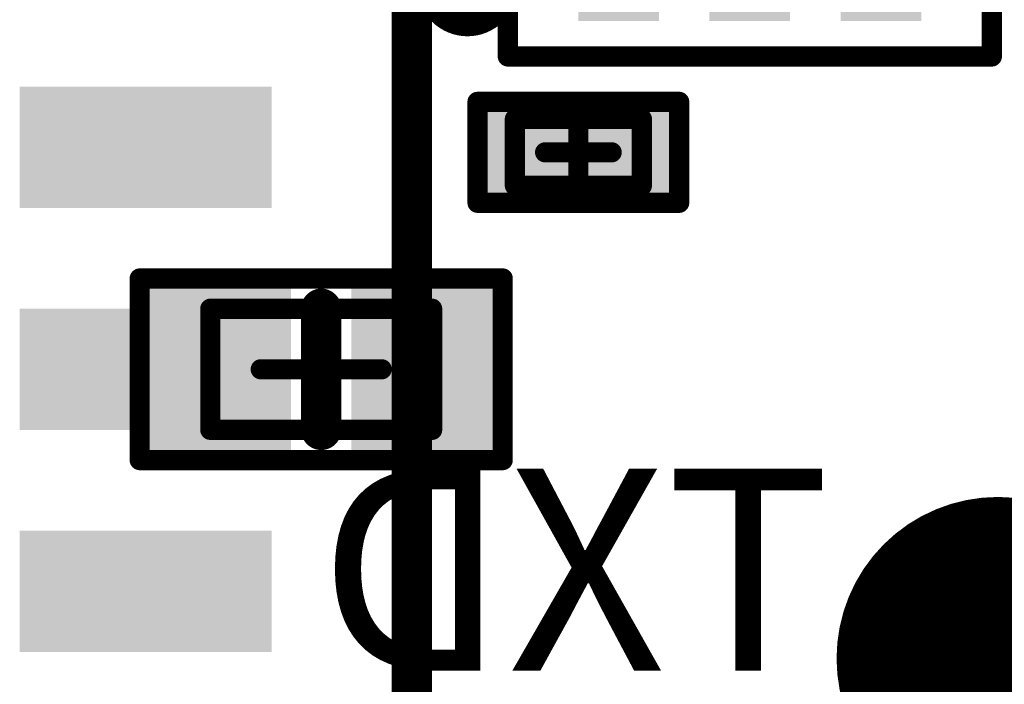
# Model space of a CAD drawing. Units: millimetres. Extents: x 13.2 to 88.4, y 26.4 to 93.1.
# Drawn here: x 36.9 to 41.8, y 41.7 to 45 of the extents above; entities that cross this region are included whole.
import ezdxf

# ---------------------------------------------------------------- set-up
doc = ezdxf.new("R2010")
doc.units = ezdxf.units.MM
for name, color, linetype in [('BottomLayer', 5, 'Continuous'), ('BottomOverlay', 54, 'Continuous'), ('BottomPaste', 16, 'Continuous'), ('BottomSolder', 6, 'Continuous'), ('Mechanical1', 6, 'Continuous'), ('Mechanical13', 56, 'Continuous'), ('Mechanical15', 56, 'Continuous'), ('MidLayer1', 16, 'Continuous'), ('MidLayer2', 76, 'Continuous'), ('MidLayer3', 90, 'Continuous'), ('MidLayer4', 156, 'Continuous'), ('MidLayer5', 130, 'Continuous'), ('MidLayer6', 216, 'Continuous'), ('MidLayer7', 6, 'Continuous'), ('MidLayer8', 54, 'Continuous'), ('MultiLayer', 9, 'Continuous'), ('PadHoleLayer', 156, 'Continuous'), ('TopLayer', 1, 'Continuous'), ('TopOverlay', 2, 'Continuous'), ('TopPaste', 8, 'Continuous'), ('TopSolder', 216, 'Continuous')]:
    doc.layers.add(name, color=color, linetype=linetype)

# ---------------------------------------------------------------- blocks, each defined once
blk = doc.blocks.new('TP_H0_6_L0_9_B_1')
at = {"layer": 'BottomLayer', "const_width": 0.75}
blk.add_lwpolyline([(-0.375, 0, 1), (0.375, 0, 1)], format="xyb", close=True, dxfattribs=at)
at = {"layer": 'BottomSolder', "const_width": 0.8}
blk.add_lwpolyline([(-0.4, 0, 1), (0.4, 0, 1)], format="xyb", close=True, dxfattribs=at)
at = {"layer": 'MidLayer1', "const_width": 0.75}
blk.add_lwpolyline([(-0.375, 0, 1), (0.375, 0, 1)], format="xyb", close=True, dxfattribs=at)
at = {"layer": 'MidLayer2', "const_width": 0.75}
blk.add_lwpolyline([(-0.375, 0, 1), (0.375, 0, 1)], format="xyb", close=True, dxfattribs=at)
at = {"layer": 'MidLayer3', "const_width": 0.75}
blk.add_lwpolyline([(-0.375, 0, 1), (0.375, 0, 1)], format="xyb", close=True, dxfattribs=at)
at = {"layer": 'MidLayer4', "const_width": 0.75}
blk.add_lwpolyline([(-0.375, 0, 1), (0.375, 0, 1)], format="xyb", close=True, dxfattribs=at)
at = {"layer": 'MidLayer5', "const_width": 0.75}
blk.add_lwpolyline([(-0.375, 0, 1), (0.375, 0, 1)], format="xyb", close=True, dxfattribs=at)
at = {"layer": 'MidLayer6', "const_width": 0.75}
blk.add_lwpolyline([(-0.375, 0, 1), (0.375, 0, 1)], format="xyb", close=True, dxfattribs=at)
at = {"layer": 'MidLayer7', "const_width": 0.75}
blk.add_lwpolyline([(-0.375, 0, 1), (0.375, 0, 1)], format="xyb", close=True, dxfattribs=at)
at = {"layer": 'MidLayer8', "const_width": 0.75}
blk.add_lwpolyline([(-0.375, 0, 1), (0.375, 0, 1)], format="xyb", close=True, dxfattribs=at)
at = {"layer": 'MultiLayer', "const_width": 0.75}
blk.add_lwpolyline([(-0.375, 0, 1), (0.375, 0, 1)], format="xyb", close=True, dxfattribs=at)
at = {"layer": 'PadHoleLayer', "const_width": 0.45}
blk.add_lwpolyline([(-0.225, 0, 1), (0.225, 0, 1)], format="xyb", close=True, dxfattribs=at)
at = {"layer": 'TopLayer', "const_width": 0.75}
blk.add_lwpolyline([(-0.375, 0, 1), (0.375, 0, 1)], format="xyb", close=True, dxfattribs=at)
blk = doc.blocks.new('CAPC1207L_130')
at = {"layer": 'Mechanical13', "const_width": 0.1}
for points in [[(0.55, 0.3), (-0.55, 0.3)], [(-0.55, 0.3), (-0.55, -0.3)], [(0.55, 0.3), (0.55, -0.3)], [(0.55, -0.3), (-0.55, -0.3)]]:
    blk.add_lwpolyline(points, dxfattribs=at)
at = {"layer": 'Mechanical13', "const_width": 0.05}
for points in [[(-0.575, 0.3, 1), (-0.525, 0.3, 1)], [(-0.575, 0.3, 1), (-0.525, 0.3, 1)], [(0.525, 0.3, 1), (0.575, 0.3, 1)], [(0.525, 0.3, 1), (0.575, 0.3, 1)], [(-0.575, -0.3, 1), (-0.525, -0.3, 1)], [(-0.575, -0.3, 1), (-0.525, -0.3, 1)], [(0.525, -0.3, 1), (0.575, -0.3, 1)], [(0.525, -0.3, 1), (0.575, -0.3, 1)]]:
    blk.add_lwpolyline(points, format="xyb", close=True, dxfattribs=at)
at = {"layer": 'Mechanical15', "const_width": 0.1}
for points in [[(0.9, 0.45), (-0.9, 0.45)], [(-0.9, 0.45), (-0.9, -0.45)], [(0.9, 0.45), (0.9, -0.45)], [(0, 0.3), (0, -0.3)], [(0.3, 0), (-0.3, 0)], [(0.9, -0.45), (-0.9, -0.45)]]:
    blk.add_lwpolyline(points, dxfattribs=at)
at = {"layer": 'Mechanical15', "const_width": 0.05}
for points in [[(-0.925, 0.45, 1), (-0.875, 0.45, 1)], [(-0.925, 0.45, 1), (-0.875, 0.45, 1)], [(0.875, 0.45, 1), (0.925, 0.45, 1)], [(0.875, 0.45, 1), (0.925, 0.45, 1)], [(-0.025, 0.3, 1), (0.025, 0.3, 1)], [(-0.325, 0, 1), (-0.275, 0, 1)], [(0.275, 0, 1), (0.325, 0, 1)], [(-0.025, -0.3, 1), (0.025, -0.3, 1)], [(-0.925, -0.45, 1), (-0.875, -0.45, 1)], [(-0.925, -0.45, 1), (-0.875, -0.45, 1)], [(0.875, -0.45, 1), (0.925, -0.45, 1)], [(0.875, -0.45, 1), (0.925, -0.45, 1)]]:
    blk.add_lwpolyline(points, format="xyb", close=True, dxfattribs=at)
at = {"layer": 'TopLayer'}
for points in [[(-0.2, -0.35), (-0.2, 0.35), (-0.8, -0.35), (-0.8, 0.35)], [(0.8, -0.35), (0.8, 0.35), (0.2, -0.35), (0.2, 0.35)]]:
    blk.add_solid(points, dxfattribs=at)
at = {"layer": 'TopOverlay', "const_width": 0.2}
blk.add_lwpolyline([(0, 0.3), (0, -0.3)], dxfattribs=at)
at = {"layer": 'TopOverlay', "const_width": 0.1}
for points in [[(-0.05, 0.3, 1), (0.05, 0.3, 1)], [(-0.05, -0.3, 1), (0.05, -0.3, 1)]]:
    blk.add_lwpolyline(points, format="xyb", close=True, dxfattribs=at)
at = {"layer": 'TopPaste'}
for points in [[(-0.2, -0.35), (-0.2, 0.35), (-0.8, -0.35), (-0.8, 0.35)], [(0.8, -0.35), (0.8, 0.35), (0.2, -0.35), (0.2, 0.35)]]:
    blk.add_solid(points, dxfattribs=at)
at = {"layer": 'TopSolder'}
for points in [[(-0.15, -0.4), (-0.15, 0.4), (-0.85, -0.4), (-0.85, 0.4)], [(0.85, -0.4), (0.85, 0.4), (0.15, -0.4), (0.15, 0.4)]]:
    blk.add_solid(points, dxfattribs=at)
blk = doc.blocks.new('HD08_AL0335_B_147')
at = {"layer": 'BottomLayer'}
for points in [[(-0.85, 0.695), (-0.25, 0.695), (-0.85, 1.945), (-0.25, 1.945)], [(0.25, 0.695), (0.85, 0.695), (0.25, 1.945), (0.85, 1.945)], [(1.35, 0.695), (1.95, 0.695), (1.35, 1.945), (1.95, 1.945)]]:
    blk.add_solid(points, dxfattribs=at)
at = {"layer": 'BottomOverlay', "const_width": 0.2}
blk.add_lwpolyline([(-5.4, 0), (4.4, 0)], dxfattribs=at)
at = {"layer": 'BottomPaste'}
for points in [[(-0.85, 0.695), (-0.25, 0.695), (-0.85, 1.945), (-0.25, 1.945)], [(0.25, 0.695), (0.85, 0.695), (0.25, 1.945), (0.85, 1.945)], [(1.35, 0.695), (1.95, 0.695), (1.35, 1.945), (1.95, 1.945)]]:
    blk.add_solid(points, dxfattribs=at)
at = {"layer": 'BottomSolder'}
for points in [[(-0.85, 0.695), (-0.25, 0.695), (-0.85, 1.945), (-0.25, 1.945)], [(0.25, 0.695), (0.85, 0.695), (0.25, 1.945), (0.85, 1.945)], [(1.35, 0.695), (1.95, 0.695), (1.35, 1.945), (1.95, 1.945)]]:
    blk.add_solid(points, dxfattribs=at)
blk = doc.blocks.new('RESC0603E_B_161')
at = {"layer": 'BottomLayer'}
for points in [[(-0.4, 0.15), (-0.4, -0.15), (-0.1, 0.15), (-0.1, -0.15)], [(0.1, 0.15), (0.1, -0.15), (0.4, 0.15), (0.4, -0.15)]]:
    blk.add_solid(points, dxfattribs=at)
at = {"layer": 'BottomPaste'}
for points in [[(-0.4, 0.15), (-0.4, -0.15), (-0.1, 0.15), (-0.1, -0.15)], [(0.1, 0.15), (0.1, -0.15), (0.4, 0.15), (0.4, -0.15)]]:
    blk.add_solid(points, dxfattribs=at)
at = {"layer": 'BottomSolder'}
for points in [[(-0.45, 0.2), (-0.45, -0.2), (-0.05, 0.2), (-0.05, -0.2)], [(0.05, 0.2), (0.05, -0.2), (0.45, 0.2), (0.45, -0.2)]]:
    blk.add_solid(points, dxfattribs=at)
at = {"layer": 'Mechanical13', "const_width": 0.1}
for points in [[(0.315, 0.165), (-0.315, 0.165)], [(-0.315, 0.165), (-0.315, -0.165)], [(0.315, 0.165), (0.315, -0.165)], [(0.315, -0.165), (-0.315, -0.165)]]:
    blk.add_lwpolyline(points, dxfattribs=at)
at = {"layer": 'Mechanical13', "const_width": 0.05}
for points in [[(-0.34, 0.165, 1), (-0.29, 0.165, 1)], [(-0.34, 0.165, 1), (-0.29, 0.165, 1)], [(0.29, 0.165, 1), (0.34, 0.165, 1)], [(0.29, 0.165, 1), (0.34, 0.165, 1)], [(-0.34, -0.165, 1), (-0.29, -0.165, 1)], [(-0.34, -0.165, 1), (-0.29, -0.165, 1)], [(0.29, -0.165, 1), (0.34, -0.165, 1)], [(0.29, -0.165, 1), (0.34, -0.165, 1)]]:
    blk.add_lwpolyline(points, format="xyb", close=True, dxfattribs=at)
at = {"layer": 'Mechanical15', "const_width": 0.1}
for points in [[(0.5, 0.25), (-0.5, 0.25)], [(-0.5, 0.25), (-0.5, -0.25)], [(0.5, 0.25), (0.5, -0.25)], [(0, 0.165), (0, -0.165)], [(0.165, 0), (-0.165, 0)], [(0.5, -0.25), (-0.5, -0.25)]]:
    blk.add_lwpolyline(points, dxfattribs=at)
at = {"layer": 'Mechanical15', "const_width": 0.05}
for points in [[(-0.525, 0.25, 1), (-0.475, 0.25, 1)], [(-0.525, 0.25, 1), (-0.475, 0.25, 1)], [(0.475, 0.25, 1), (0.525, 0.25, 1)], [(0.475, 0.25, 1), (0.525, 0.25, 1)], [(-0.025, 0.165, 1), (0.025, 0.165, 1)], [(-0.19, 0, 1), (-0.14, 0, 1)], [(0.14, 0, 1), (0.19, 0, 1)], [(-0.025, -0.165, 1), (0.025, -0.165, 1)], [(-0.525, -0.25, 1), (-0.475, -0.25, 1)], [(-0.525, -0.25, 1), (-0.475, -0.25, 1)], [(0.475, -0.25, 1), (0.525, -0.25, 1)], [(0.475, -0.25, 1), (0.525, -0.25, 1)]]:
    blk.add_lwpolyline(points, format="xyb", close=True, dxfattribs=at)
blk = doc.blocks.new('SC70_5L_357')
at = {"layer": 'Mechanical13', "const_width": 0.1}
for points in [[(-0.7, 1.1), (-0.7, -1.1)], [(-0.7, 1.1), (0.7, 1.1)], [(0.7, 1.1), (0.7, -1.1)], [(-0.7, -1.1), (0.7, -1.1)]]:
    blk.add_lwpolyline(points, dxfattribs=at)
at = {"layer": 'Mechanical13', "const_width": 0.05}
for points in [[(-0.725, 1.1, 1), (-0.675, 1.1, 1)], [(-0.725, 1.1, 1), (-0.675, 1.1, 1)], [(0.675, 1.1, 1), (0.725, 1.1, 1)], [(0.675, 1.1, 1), (0.725, 1.1, 1)], [(-0.725, -1.1, 1), (-0.675, -1.1, 1)], [(-0.725, -1.1, 1), (-0.675, -1.1, 1)], [(0.675, -1.1, 1), (0.725, -1.1, 1)], [(0.675, -1.1, 1), (0.725, -1.1, 1)]]:
    blk.add_lwpolyline(points, format="xyb", close=True, dxfattribs=at)
at = {"layer": 'Mechanical15', "const_width": 0.1}
for points in [[(-1.375, 1.2), (-1.375, -1.2)], [(-1.375, 1.2), (1.375, 1.2)], [(1.375, 1.2), (1.375, -1.2)], [(0, 0.5), (0, -0.5)], [(-0.5, 0), (0.5, 0)], [(-1.375, -1.2), (1.375, -1.2)]]:
    blk.add_lwpolyline(points, dxfattribs=at)
at = {"layer": 'Mechanical15', "const_width": 0.05}
for points in [[(-1.4, 1.2, 1), (-1.35, 1.2, 1)], [(-1.4, 1.2, 1), (-1.35, 1.2, 1)], [(1.35, 1.2, 1), (1.4, 1.2, 1)], [(1.35, 1.2, 1), (1.4, 1.2, 1)], [(-0.025, 0.5, 1), (0.025, 0.5, 1)], [(-0.525, 0, 1), (-0.475, 0, 1)], [(0.475, 0, 1), (0.525, 0, 1)], [(-0.025, -0.5, 1), (0.025, -0.5, 1)], [(-1.4, -1.2, 1), (-1.35, -1.2, 1)], [(-1.4, -1.2, 1), (-1.35, -1.2, 1)], [(1.35, -1.2, 1), (1.4, -1.2, 1)], [(1.35, -1.2, 1), (1.4, -1.2, 1)]]:
    blk.add_lwpolyline(points, format="xyb", close=True, dxfattribs=at)
at = {"layer": 'TopLayer'}
for points in [[(-0.7, 0.45), (-0.7, 0.85), (-1.2, 0.45), (-1.2, 0.85)], [(1.2, 0.45), (1.2, 0.85), (0.7, 0.45), (0.7, 0.85)], [(-0.7, -0.2), (-0.7, 0.2), (-1.2, -0.2), (-1.2, 0.2)], [(-0.7, -0.85), (-0.7, -0.45), (-1.2, -0.85), (-1.2, -0.45)], [(1.2, -0.85), (1.2, -0.45), (0.7, -0.85), (0.7, -0.45)]]:
    blk.add_solid(points, dxfattribs=at)
at = {"layer": 'TopOverlay'}
for points, const_width in [([(-0.9, 1.4, 1), (-1.15, 1.4, 1)], 0.25), ([(-1.2125, 1.4, 1), (-1.0875, 1.4, 1)], 0.125), ([(-0.9625, 1.4, 1), (-0.8375, 1.4, 1)], 0.125), ([(-0.45, 1.1, 1), (-0.35, 1.1, 1)], 0.1), ([(-0.45, 1.1, 1), (-0.35, 1.1, 1)], 0.1), ([(0.35, 1.1, 1), (0.45, 1.1, 1)], 0.1), ([(0.35, 1.1, 1), (0.45, 1.1, 1)], 0.1), ([(-0.45, -1.1, 1), (-0.35, -1.1, 1)], 0.1), ([(-0.45, -1.1, 1), (-0.35, -1.1, 1)], 0.1), ([(0.35, -1.1, 1), (0.45, -1.1, 1)], 0.1), ([(0.35, -1.1, 1), (0.45, -1.1, 1)], 0.1)]:
    blk.add_lwpolyline(points, format="xyb", close=True, dxfattribs=dict(at, const_width=const_width))
at = {"layer": 'TopOverlay', "const_width": 0.2}
for points in [[(-0.4, 1.1), (0.4, 1.1)], [(-0.4, 1.1), (-0.4, -1.1)], [(0.4, 1.1), (0.4, -1.1)], [(-0.4, -1.1), (0.4, -1.1)]]:
    blk.add_lwpolyline(points, dxfattribs=at)
at = {"layer": 'TopPaste'}
for points in [[(-0.7, 0.45), (-0.7, 0.85), (-1.2, 0.45), (-1.2, 0.85)], [(1.2, 0.45), (1.2, 0.85), (0.7, 0.45), (0.7, 0.85)], [(-0.7, -0.2), (-0.7, 0.2), (-1.2, -0.2), (-1.2, 0.2)], [(-0.7, -0.85), (-0.7, -0.45), (-1.2, -0.85), (-1.2, -0.45)], [(1.2, -0.85), (1.2, -0.45), (0.7, -0.85), (0.7, -0.45)]]:
    blk.add_solid(points, dxfattribs=at)
at = {"layer": 'TopSolder'}
for points in [[(-0.7, 0.45), (-0.7, 0.85), (-1.2, 0.45), (-1.2, 0.85)], [(1.2, 0.45), (1.2, 0.85), (0.7, 0.45), (0.7, 0.85)], [(-0.7, -0.2), (-0.7, 0.2), (-1.2, -0.2), (-1.2, 0.2)], [(-0.7, -0.85), (-0.7, -0.45), (-1.2, -0.85), (-1.2, -0.45)], [(1.2, -0.85), (1.2, -0.45), (0.7, -0.85), (0.7, -0.45)]]:
    blk.add_solid(points, dxfattribs=at)

msp = doc.modelspace()

# ---------------------------------------------------------------- linework, layer by layer
at = {"layer": 'Mechanical1', "const_width": 0.00254}
msp.add_lwpolyline([(38.845, 37.325), (38.845, 48.825)], dxfattribs=at)

# ---------------------------------------------------------------- block references
for name, p, rotation in [('HD08_AL0335_B_147', (38.85, 42.725), 90), ('SC70_5L_357', (40.525, 46.2), 90), ('RESC0603E_B_161', (39.675, 44.35), 180), ('CAPC1207L_130', (38.4, 43.275), 180), ('TP_H0_6_L0_9_B_1', (41.755, 41.8425), 90)]:
    msp.add_blockref(name, p, dxfattribs=dict(rotation=rotation))

# ---------------------------------------------------------------- texts
at = {"layer": 'BottomOverlay', "text_generation_flag": 2}
msp.add_text('TXD', height=1, dxfattribs=at).set_placement((40.925, 41.7825))

doc.saveas('drawing.dxf')
